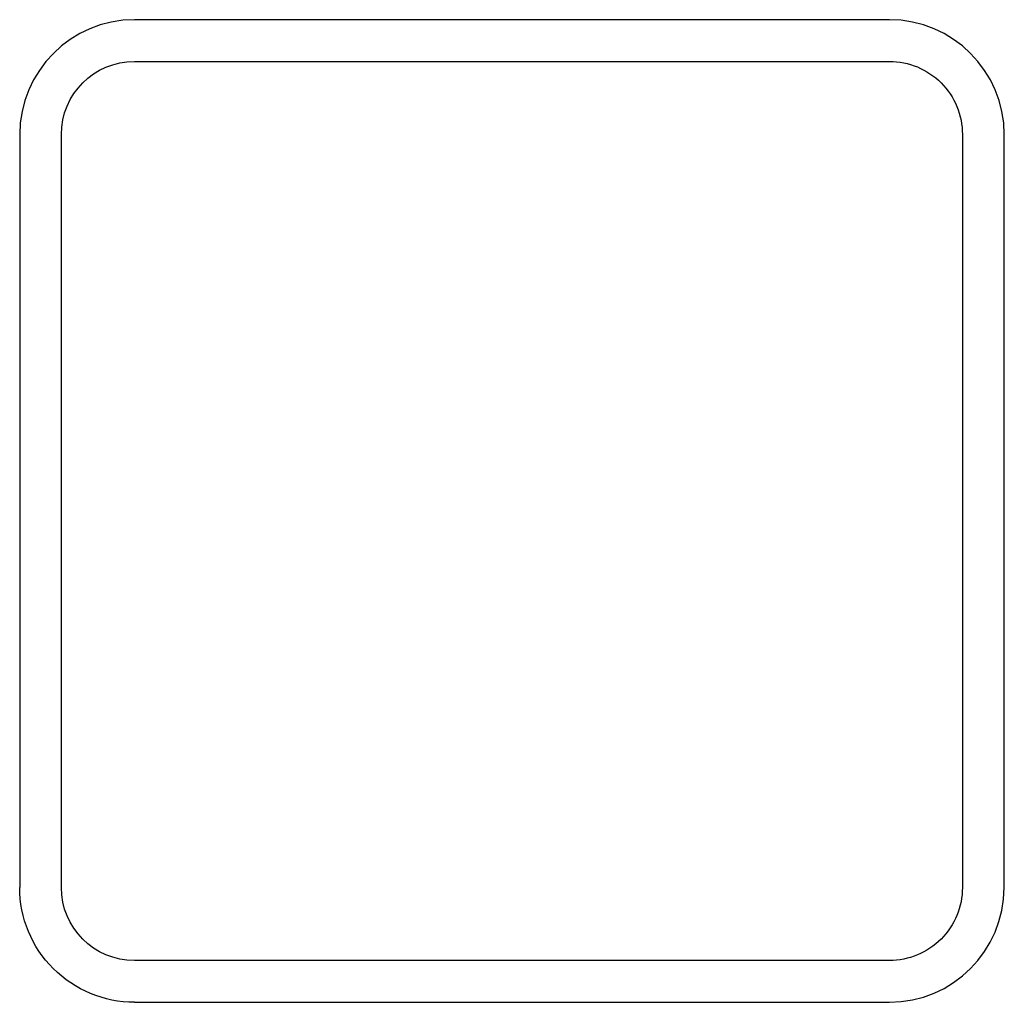
# Model space of a CAD drawing. Units: millimetres. Extents: x 257 to 858, y 2 to 602.
import ezdxf

# ---------------------------------------------------------------- set-up
doc = ezdxf.new("R2010")
doc.units = ezdxf.units.MM
doc.layers.add('2D_GRAFIK', color=2, linetype='Continuous')

# ---------------------------------------------------------------- blocks, each defined once
blk = doc.blocks.new('2D_TABLE_S2')
at = {"layer": '2D_GRAFIK'}
for p, q in [((0.23067, 0.3), (-0.23064, 0.3)), ((-0.30069, 0.22992), (-0.3007, -0.22991)), ((0.3007, -0.22991), (0.30085, 0.22991)), ((-0.23064, -0.30005), (0.23064, -0.3))]:
    blk.add_line(p, q, dxfattribs=at)
for points in [[(-0.23064, 0.3, 0.413694), (-0.30069, 0.22992)], [(0.30085, 0.22991, 0.412722), (0.23067, 0.3)], [(-0.27525, 0.22991, -0.414213), (-0.23064, 0.27453), (0.23064, 0.27453, -0.414216), (0.27525, 0.22991)], [(0.27525, 0.22991), (0.27525, -0.22991, -0.414214), (0.23064, -0.27453), (-0.23064, -0.27453, -0.414213), (-0.27525, -0.22991), (-0.27525, 0.22991)], [(-0.23064, -0.30005, -0.414292), (-0.3007, -0.22991)], [(0.23064, -0.3, 0.41405), (0.3007, -0.22991)]]:
    blk.add_lwpolyline(points, format="xyb", dxfattribs=at)

msp = doc.modelspace()

# ---------------------------------------------------------------- block references
at = {"layer": '2D_GRAFIK', "xscale": 1000, "yscale": 1000, "zscale": 1000}
msp.add_blockref('2D_TABLE_S2', (557.3, 302.4), dxfattribs=at)

doc.saveas('drawing.dxf')
